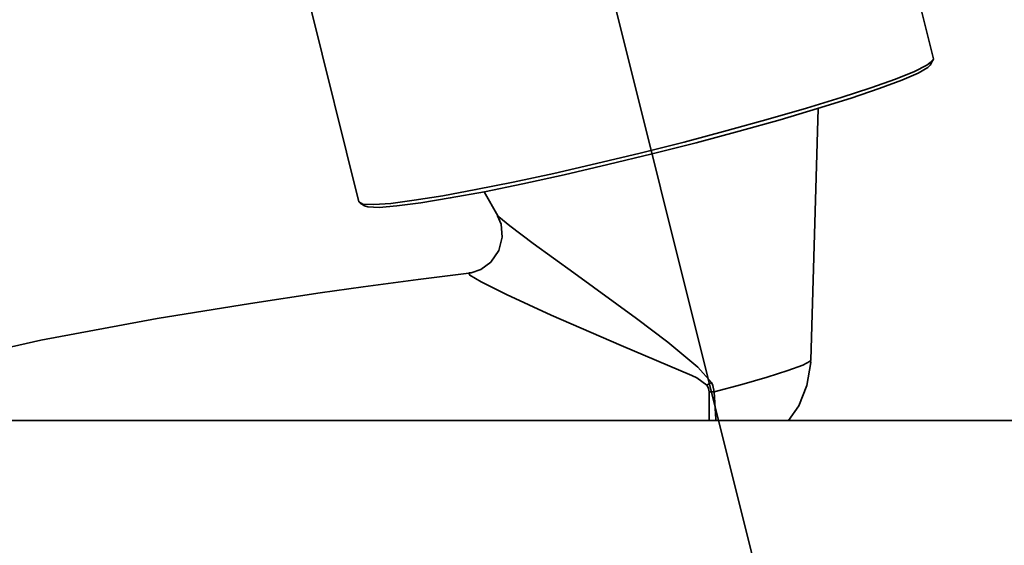
# Model space of a CAD drawing. Extents: x 38 to 796, y -68 to 646.
# Drawn here: x 664 to 672, y 158 to 162 of the extents above; entities that cross this region are included whole.
import ezdxf

# ---------------------------------------------------------------- set-up
doc = ezdxf.new("R2010")
doc.units = 0
doc.header["$MEASUREMENT"] = 0
doc.linetypes.add('AI-Linetype-25', pattern=[87.031287, 69.625031, -5.802085, 5.802085, -5.802085])
doc.layers.get('0').update_dxf_attribs({"lineweight": 0})
doc.layers.add('Dimensions', color=7, linetype='Continuous', lineweight=0)

msp = doc.modelspace()

# ---------------------------------------------------------------- linework, layer by layer
at = {"color": 7, "lineweight": 35}
for points in [[(671.4457, 162.0611), (671.4457, 162.0611), (670.7897, 164.6897), (670.7897, 164.6897)], [(666.6331, 162.4801), (666.6331, 162.4801), (667.0135, 160.9554), (667.0135, 160.9554)], [(671.4215, 162.0127), (671.4215, 162.0127), (671.4424, 162.0498), (671.4424, 162.0498)], [(670.5012, 159.7338), (670.5012, 159.7338), (670.556, 161.6775), (670.556, 161.6775)], [(667.9789, 161.0344), (667.9789, 161.0344), (668.0853, 160.8475), (668.0853, 160.8475)], [(667.0216, 160.9458), (667.0216, 160.9458), (667.057, 160.9248), (667.057, 160.9248)], [(669.7148, 159.268), (669.7148, 159.268), (669.7148, 159.4888), (669.7148, 159.4888)]]:
    msp.add_open_spline(points, degree=3, dxfattribs=at)
for points, knots in [([(667.0135, 160.9554), (667.0135, 160.9554), (667.0441, 160.9393), (667.0441, 160.9393), (667.0441, 160.9393), (667.1279, 160.9345), (667.1279, 160.9345), (667.1279, 160.9345), (667.2601, 160.9442), (667.2601, 160.9442), (667.2601, 160.9442), (667.439, 160.9684), (667.439, 160.9684), (667.439, 160.9684), (667.6598, 161.0038), (667.6598, 161.0038), (667.6598, 161.0038), (667.9161, 161.0505), (667.9161, 161.0505), (667.9161, 161.0505), (668.2046, 161.1086), (668.2046, 161.1086), (668.2046, 161.1086), (668.5172, 161.1763), (668.5172, 161.1763), (668.5172, 161.1763), (668.8461, 161.252), (668.8461, 161.252), (668.8461, 161.252), (669.1829, 161.3326), (669.1829, 161.3326), (669.1829, 161.3326), (669.5229, 161.418), (669.5229, 161.418), (669.5229, 161.418), (669.8549, 161.5067), (669.8549, 161.5067), (669.8549, 161.5067), (670.1708, 161.5937), (670.1708, 161.5937), (670.1708, 161.5937), (670.4674, 161.6791), (670.4674, 161.6791), (670.4674, 161.6791), (670.7333, 161.7613), (670.7333, 161.7613), (670.7333, 161.7613), (670.9638, 161.837), (670.9638, 161.837), (670.9638, 161.837), (671.154, 161.9047), (671.154, 161.9047), (671.154, 161.9047), (671.299, 161.9628), (671.299, 161.9628), (671.299, 161.9628), (671.3957, 162.0111), (671.3957, 162.0111), (671.3957, 162.0111), (671.4424, 162.0482), (671.4424, 162.0482), (671.4424, 162.0482), (671.4457, 162.0611), (671.4457, 162.0611)], [0, 0, 0, 0, 1, 1, 1, 2, 2, 2, 3, 3, 3, 4, 4, 4, 5, 5, 5, 6, 6, 6, 7, 7, 7, 8, 8, 8, 9, 9, 9, 10, 10, 10, 11, 11, 11, 12, 12, 12, 13, 13, 13, 14, 14, 14, 15, 15, 15, 16, 16, 16, 17, 17, 17, 18, 18, 18, 19, 19, 19, 20, 20, 20, 21, 21, 21, 21]), ([(671.4215, 162.0127), (671.4215, 162.0127), (671.4022, 161.9934), (671.4022, 161.9934), (671.4022, 161.9934), (671.328, 161.9499), (671.328, 161.9499), (671.328, 161.9499), (671.2023, 161.8951), (671.2023, 161.8951), (671.2023, 161.8951), (671.0283, 161.8306), (671.0283, 161.8306), (671.0283, 161.8306), (670.8107, 161.7565), (670.8107, 161.7565), (670.8107, 161.7565), (670.5528, 161.6759), (670.5528, 161.6759), (670.5528, 161.6759), (670.2643, 161.5905), (670.2643, 161.5905), (670.2643, 161.5905), (669.9484, 161.5018), (669.9484, 161.5018), (669.9484, 161.5018), (669.6164, 161.4132), (669.6164, 161.4132), (669.6164, 161.4132), (669.2747, 161.3262), (669.2747, 161.3262), (669.2747, 161.3262), (668.933, 161.2439), (668.933, 161.2439), (668.933, 161.2439), (668.5979, 161.165), (668.5979, 161.165), (668.5979, 161.165), (668.2788, 161.0957), (668.2788, 161.0957), (668.2788, 161.0957), (667.9822, 161.0344), (667.9822, 161.0344), (667.9822, 161.0344), (667.7178, 160.9861), (667.7178, 160.9861), (667.7178, 160.9861), (667.4906, 160.949), (667.4906, 160.949), (667.4906, 160.949), (667.3053, 160.9248), (667.3053, 160.9248), (667.3053, 160.9248), (667.1683, 160.9135), (667.1683, 160.9135), (667.1683, 160.9135), (667.0829, 160.9168), (667.0829, 160.9168), (667.0829, 160.9168), (667.057, 160.9248), (667.057, 160.9248)], [0, 0, 0, 0, 1, 1, 1, 2, 2, 2, 3, 3, 3, 4, 4, 4, 5, 5, 5, 6, 6, 6, 7, 7, 7, 8, 8, 8, 9, 9, 9, 10, 10, 10, 11, 11, 11, 12, 12, 12, 13, 13, 13, 14, 14, 14, 15, 15, 15, 16, 16, 16, 17, 17, 17, 18, 18, 18, 19, 19, 19, 20, 20, 20, 20]), ([(668.0885, 160.8491), (668.0885, 160.8491), (668.0869, 160.8459), (668.0869, 160.8459), (668.0869, 160.8459), (668.0933, 160.8394), (668.0933, 160.8394), (668.0933, 160.8394), (668.1771, 160.7717), (668.1771, 160.7717), (668.1771, 160.7717), (668.3576, 160.6347), (668.3576, 160.6347), (668.3576, 160.6347), (668.6719, 160.4075), (668.6719, 160.4075), (668.6719, 160.4075), (669.1554, 160.0561), (669.1554, 160.0561), (669.1554, 160.0561), (669.3956, 159.874), (669.3956, 159.874), (669.3956, 159.874), (669.6293, 159.6806), (669.6293, 159.6806), (669.6293, 159.6806), (669.7325, 159.5614), (669.7325, 159.5614)], [0, 0, 0, 0, 1, 1, 1, 2, 2, 2, 3, 3, 3, 4, 4, 4, 5, 5, 5, 6, 6, 6, 7, 7, 7, 8, 8, 8, 9, 9, 9, 9]), ([(668.0837, 160.8475), (668.0837, 160.8475), (668.1111, 160.783), (668.1111, 160.783), (668.1111, 160.783), (668.1192, 160.6847), (668.1192, 160.6847), (668.1192, 160.6847), (668.0933, 160.5799), (668.0933, 160.5799), (668.0933, 160.5799), (668.0305, 160.4897), (668.0305, 160.4897), (668.0305, 160.4897), (667.9531, 160.4349), (667.9531, 160.4349), (667.9531, 160.4349), (667.879, 160.4091), (667.879, 160.4091), (667.879, 160.4091), (667.8613, 160.4075), (667.8613, 160.4075)], [0, 0, 0, 0, 1, 1, 1, 2, 2, 2, 3, 3, 3, 4, 4, 4, 5, 5, 5, 6, 6, 6, 7, 7, 7, 7]), ([(667.8613, 160.4059), (667.8613, 160.4059), (667.4697, 160.3559), (667.4697, 160.3559), (667.4697, 160.3559), (667.0458, 160.2995), (667.0458, 160.2995), (667.0458, 160.2995), (666.7138, 160.2528), (666.7138, 160.2528), (666.7138, 160.2528), (666.1754, 160.1722), (666.1754, 160.1722), (666.1754, 160.1722), (665.455, 160.0545), (665.455, 160.0545), (665.455, 160.0545), (664.5589, 159.8869), (664.5589, 159.8869), (664.5589, 159.8869), (663.5049, 159.65), (663.5049, 159.65)], [0, 0, 0, 0, 1, 1, 1, 2, 2, 2, 3, 3, 3, 4, 4, 4, 5, 5, 5, 6, 6, 6, 7, 7, 7, 7]), ([(669.6986, 159.5404), (669.6986, 159.5404), (669.6196, 159.5968), (669.6196, 159.5968), (669.6196, 159.5968), (669.5825, 159.6161), (669.5825, 159.6161), (669.5825, 159.6161), (669.0362, 159.8482), (669.0362, 159.8482), (669.0362, 159.8482), (668.4962, 160.0803), (668.4962, 160.0803), (668.4962, 160.0803), (668.153, 160.2399), (668.153, 160.2399), (668.153, 160.2399), (667.9564, 160.3382), (667.9564, 160.3382), (667.9564, 160.3382), (667.8678, 160.3897), (667.8678, 160.3897), (667.8678, 160.3897), (667.8613, 160.4059), (667.8613, 160.4059)], [0, 0, 0, 0, 1, 1, 1, 2, 2, 2, 3, 3, 3, 4, 4, 4, 5, 5, 5, 6, 6, 6, 7, 7, 7, 8, 8, 8, 8]), ([(669.7534, 159.4904), (669.7534, 159.4904), (669.9678, 159.5468), (669.9678, 159.5468), (669.9678, 159.5468), (670.1644, 159.6033), (670.1644, 159.6033), (670.1644, 159.6033), (670.324, 159.6532), (670.324, 159.6532), (670.324, 159.6532), (670.4384, 159.6951), (670.4384, 159.6951), (670.4384, 159.6951), (670.4948, 159.7257), (670.4948, 159.7257), (670.4948, 159.7257), (670.5012, 159.7338), (670.5012, 159.7338)], [0, 0, 0, 0, 1, 1, 1, 2, 2, 2, 3, 3, 3, 4, 4, 4, 5, 5, 5, 6, 6, 6, 6]), ([(670.3288, 159.268), (670.3288, 159.268), (670.4078, 159.3824), (670.4078, 159.3824), (670.4078, 159.3824), (670.4706, 159.5372), (670.4706, 159.5372), (670.4706, 159.5372), (670.4996, 159.7145), (670.4996, 159.7145), (670.4996, 159.7145), (670.498, 159.7322), (670.498, 159.7322)], [0, 0, 0, 0, 1, 1, 1, 2, 2, 2, 3, 3, 3, 4, 4, 4, 4]), ([(669.7325, 159.5614), (669.7325, 159.5614), (669.7276, 159.5581), (669.7276, 159.5581), (669.7276, 159.5581), (669.7244, 159.5565), (669.7244, 159.5565), (669.7244, 159.5565), (669.7196, 159.5533), (669.7196, 159.5533), (669.7196, 159.5533), (669.7148, 159.5501), (669.7148, 159.5501), (669.7148, 159.5501), (669.7115, 159.5484), (669.7115, 159.5484), (669.7115, 159.5484), (669.7067, 159.5452), (669.7067, 159.5452), (669.7067, 159.5452), (669.7019, 159.542), (669.7019, 159.542), (669.7019, 159.542), (669.6986, 159.5404), (669.6986, 159.5404)], [0, 0, 0, 0, 1, 1, 1, 2, 2, 2, 3, 3, 3, 4, 4, 4, 5, 5, 5, 6, 6, 6, 7, 7, 7, 8, 8, 8, 8]), ([(669.7325, 159.5614), (669.7325, 159.5614), (669.7438, 159.5372), (669.7438, 159.5372), (669.7438, 159.5372), (669.7534, 159.4904), (669.7534, 159.4904)], [0, 0, 0, 0, 1, 1, 1, 2, 2, 2, 2]), ([(669.7148, 159.4888), (669.7148, 159.4888), (669.7115, 159.5146), (669.7115, 159.5146), (669.7115, 159.5146), (669.7083, 159.5227), (669.7083, 159.5227), (669.7083, 159.5227), (669.6986, 159.5404), (669.6986, 159.5404)], [0, 0, 0, 0, 1, 1, 1, 2, 2, 2, 3, 3, 3, 3]), ([(669.7534, 159.4904), (669.7534, 159.4904), (669.7486, 159.4904), (669.7486, 159.4904), (669.7486, 159.4904), (669.7438, 159.4904), (669.7438, 159.4904), (669.7438, 159.4904), (669.7389, 159.4904), (669.7389, 159.4904), (669.7389, 159.4904), (669.734, 159.4904), (669.734, 159.4904), (669.734, 159.4904), (669.7292, 159.4888), (669.7292, 159.4888), (669.7292, 159.4888), (669.7244, 159.4888), (669.7244, 159.4888), (669.7244, 159.4888), (669.7196, 159.4888), (669.7196, 159.4888), (669.7196, 159.4888), (669.7148, 159.4888), (669.7148, 159.4888)], [0, 0, 0, 0, 1, 1, 1, 2, 2, 2, 3, 3, 3, 4, 4, 4, 5, 5, 5, 6, 6, 6, 7, 7, 7, 8, 8, 8, 8]), ([(669.7534, 159.4904), (669.7534, 159.4904), (669.7679, 159.2777), (669.7679, 159.2777), (669.7679, 159.2777), (669.7695, 159.268), (669.7695, 159.268)], [0, 0, 0, 0, 1, 1, 1, 2, 2, 2, 2]), ([(678.9239, 159.268), (678.9239, 159.268), (678.8965, 159.268), (678.8965, 159.268), (678.8965, 159.268), (678.8144, 159.268), (678.8144, 159.268), (678.8144, 159.268), (678.6789, 159.268), (678.6789, 159.268), (678.6789, 159.268), (678.4872, 159.268), (678.4872, 159.268), (678.4872, 159.268), (678.2438, 159.268), (678.2438, 159.268), (678.2438, 159.268), (677.9472, 159.268), (677.9472, 159.268), (677.9472, 159.268), (677.5991, 159.268), (677.5991, 159.268), (677.5991, 159.268), (677.1994, 159.268), (677.1994, 159.268), (677.1994, 159.268), (676.7498, 159.268), (676.7498, 159.268), (676.7498, 159.268), (676.2517, 159.268), (676.2517, 159.268), (676.2517, 159.268), (675.7054, 159.268), (675.7054, 159.268), (675.7054, 159.268), (675.1139, 159.268), (675.1139, 159.268), (675.1139, 159.268), (674.4772, 159.268), (674.4772, 159.268), (674.4772, 159.268), (673.8003, 159.268), (673.8003, 159.268), (673.8003, 159.268), (673.0816, 159.268), (673.0816, 159.268), (673.0816, 159.268), (672.324, 159.268), (672.324, 159.268), (672.324, 159.268), (671.5295, 159.268), (671.5295, 159.268), (671.5295, 159.268), (670.7011, 159.268), (670.7011, 159.268), (670.7011, 159.268), (669.8405, 159.268), (669.8405, 159.268), (669.8405, 159.268), (668.9491, 159.268), (668.9491, 159.268), (668.9491, 159.268), (668.0305, 159.268), (668.0305, 159.268), (668.0305, 159.268), (667.0893, 159.268), (667.0893, 159.268), (667.0893, 159.268), (666.1239, 159.268), (666.1239, 159.268), (666.1239, 159.268), (665.1392, 159.268), (665.1392, 159.268), (665.1392, 159.268), (664.1383, 159.268), (664.1383, 159.268), (664.1383, 159.268), (663.1229, 159.268), (663.1229, 159.268), (663.1229, 159.268), (662.0946, 159.268), (662.0946, 159.268), (662.0946, 159.268), (661.06, 159.268), (661.06, 159.268), (661.06, 159.268), (660.0188, 159.268), (660.0188, 159.268), (660.0188, 159.268), (658.9744, 159.268), (658.9744, 159.268), (658.9744, 159.268), (657.9301, 159.268), (657.9301, 159.268), (657.9301, 159.268), (656.8889, 159.268), (656.8889, 159.268), (656.8889, 159.268), (655.8542, 159.268), (655.8542, 159.268), (655.8542, 159.268), (654.8276, 159.268), (654.8276, 159.268), (654.8276, 159.268), (653.8105, 159.268), (653.8105, 159.268), (653.8105, 159.268), (652.8097, 159.268), (652.8097, 159.268), (652.8097, 159.268), (651.8249, 159.268), (651.8249, 159.268), (651.8249, 159.268), (650.8595, 159.268), (650.8595, 159.268), (650.8595, 159.268), (649.9183, 159.268), (649.9183, 159.268), (649.9183, 159.268), (648.9997, 159.268), (648.9997, 159.268), (648.9997, 159.268), (648.1084, 159.268), (648.1084, 159.268), (648.1084, 159.268), (647.2478, 159.268), (647.2478, 159.268), (647.2478, 159.268), (646.4193, 159.268), (646.4193, 159.268), (646.4193, 159.268), (645.6264, 159.268), (645.6264, 159.268), (645.6264, 159.268), (644.8673, 159.268), (644.8673, 159.268), (644.8673, 159.268), (644.1485, 159.268), (644.1485, 159.268), (644.1485, 159.268), (643.4716, 159.268), (643.4716, 159.268), (643.4716, 159.268), (642.835, 159.268), (642.835, 159.268), (642.835, 159.268), (642.2435, 159.268), (642.2435, 159.268), (642.2435, 159.268), (641.6971, 159.268), (641.6971, 159.268), (641.6971, 159.268), (641.1991, 159.268), (641.1991, 159.268), (641.1991, 159.268), (640.7494, 159.268), (640.7494, 159.268), (640.7494, 159.268), (640.3498, 159.268), (640.3498, 159.268), (640.3498, 159.268), (640.0016, 159.268), (640.0016, 159.268), (640.0016, 159.268), (639.7051, 159.268), (639.7051, 159.268), (639.7051, 159.268), (639.4617, 159.268), (639.4617, 159.268), (639.4617, 159.268), (639.2699, 159.268), (639.2699, 159.268), (639.2699, 159.268), (639.1345, 159.268), (639.1345, 159.268), (639.1345, 159.268), (639.0524, 159.268), (639.0524, 159.268), (639.0524, 159.268), (639.025, 159.268), (639.025, 159.268)], [0, 0, 0, 0, 1, 1, 1, 2, 2, 2, 3, 3, 3, 4, 4, 4, 5, 5, 5, 6, 6, 6, 7, 7, 7, 8, 8, 8, 9, 9, 9, 10, 10, 10, 11, 11, 11, 12, 12, 12, 13, 13, 13, 14, 14, 14, 15, 15, 15, 16, 16, 16, 17, 17, 17, 18, 18, 18, 19, 19, 19, 20, 20, 20, 21, 21, 21, 22, 22, 22, 23, 23, 23, 24, 24, 24, 25, 25, 25, 26, 26, 26, 27, 27, 27, 28, 28, 28, 29, 29, 29, 30, 30, 30, 31, 31, 31, 32, 32, 32, 33, 33, 33, 34, 34, 34, 35, 35, 35, 36, 36, 36, 37, 37, 37, 38, 38, 38, 39, 39, 39, 40, 40, 40, 41, 41, 41, 42, 42, 42, 43, 43, 43, 44, 44, 44, 45, 45, 45, 46, 46, 46, 47, 47, 47, 48, 48, 48, 49, 49, 49, 50, 50, 50, 51, 51, 51, 52, 52, 52, 53, 53, 53, 54, 54, 54, 55, 55, 55, 56, 56, 56, 57, 57, 57, 58, 58, 58, 59, 59, 59, 60, 60, 60, 60])]:
    msp.add_open_spline(points, degree=3, knots=knots, dxfattribs=at)
at = {"layer": 'Dimensions', "color": 7, "linetype": 'AI-Linetype-25', "lineweight": 35}
msp.add_line((670.2734, 157.3213), (667.6302, 167.9246), dxfattribs=at)

doc.saveas('drawing.dxf')
